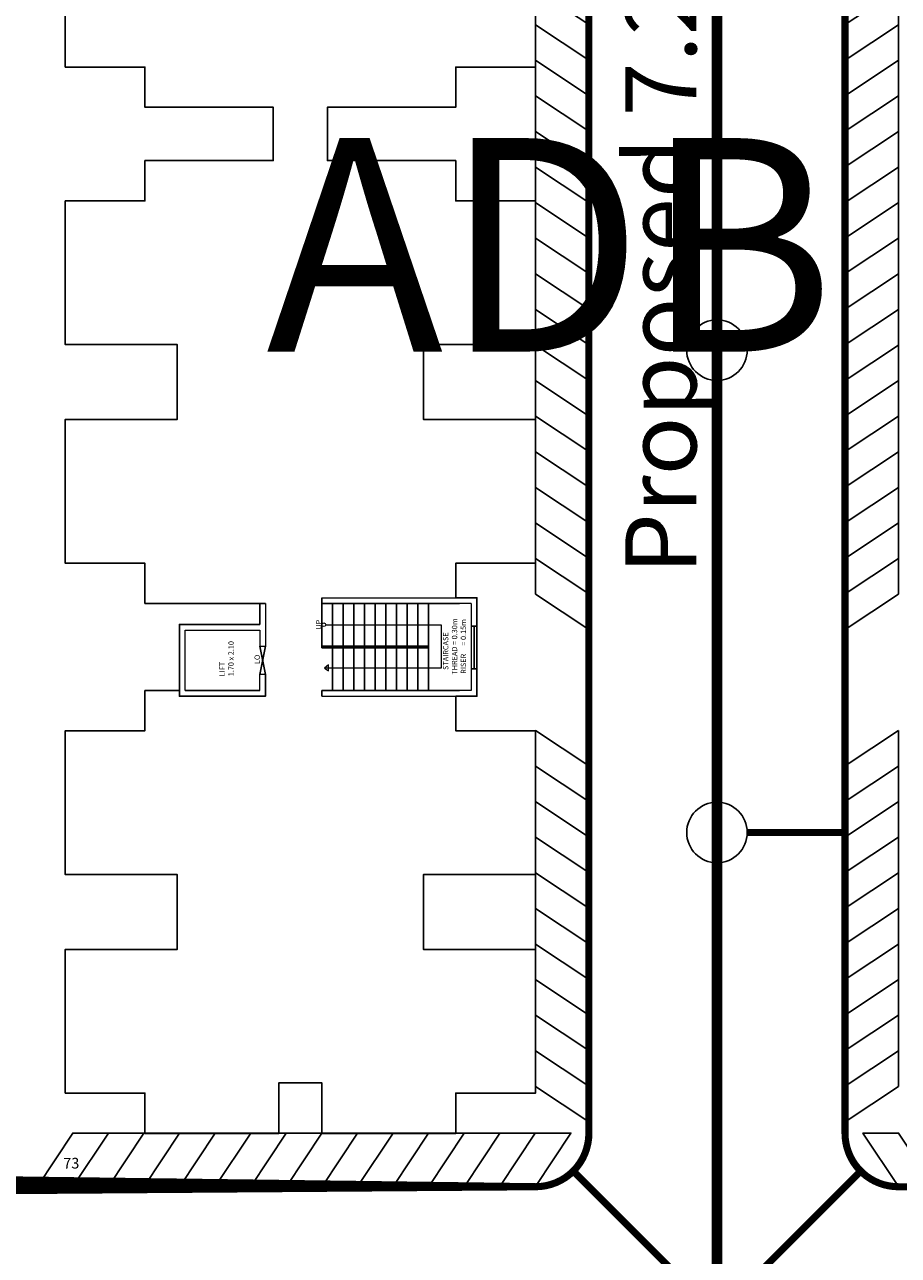
# Model space of a CAD drawing. Units: metres. Extents: x -570405 to 156104, y -14093 to 9668.
# Drawn here: x -9187 to -9163, y -5328 to -5293 of the extents above; entities that cross this region are included whole.
import ezdxf

# ---------------------------------------------------------------- set-up
doc = ezdxf.new("R2010")
doc.units = ezdxf.units.M
doc.linetypes.add('1', pattern=[0])
doc.layers.get('0').update_dxf_attribs({"color": 11})
for name, color, linetype in [('1', 11, 'Continuous'), ('Area', 1, 'Continuous'), ('Cluster', 3, 'Continuous'), ('DETAIL', 1, 'Continuous'), ('Door', 151, 'Continuous'), ('HATCH', 56, 'Continuous'), ('POLYLINE', 1, 'Continuous'), ('PYLON', 11, 'Continuous'), ('STAIR AND LIFT', 7, 'Continuous'), ('two wheeler', 7, 'Continuous'), ('Wall', 1, 'Continuous')]:
    doc.layers.add(name, color=color, linetype=linetype)
doc.layers.add('WALLS', color=190, linetype='Continuous', lineweight=5)
doc.styles.add('Cm', font='times.ttf', dxfattribs={"height": 0.25})
doc.styles.add('sub', font='timesbd.ttf', dxfattribs={"height": 1})

# ---------------------------------------------------------------- blocks, each defined once
blk = doc.blocks.new('rthhjgk')
at = {"ltscale": 0.25}
for points in [[(-5687.295702209233, -6370.578288153832), (-5687.295702209233, -6366.805187920669)], [(-5684.845702209189, -6370.578288153832), (-5684.845702209189, -6366.805187920669)]]:
    blk.add_lwpolyline(points, dxfattribs=at)
at = {"layer": 'Cluster', "color": 1, "linetype": '1', "lineweight": -3}
for p, q in [((-5684.845702209231, -6365.065187920672), (-5684.845702209231, -6365.225187920672)), ((-5687.455702209235, -6366.805187920669), (-5687.295702209235, -6366.805187920669)), ((-5684.845702209187, -6366.805187920669), (-5684.685702209187, -6366.805187920669))]:
    blk.add_line(p, q, dxfattribs=at)
at = {"layer": 'Cluster', "color": 7, "linetype": '1', "lineweight": -3}
for points in [[(-5699.735702209232, -6361.835187920669), (-5698.605702209235, -6361.835187920669), (-5698.605702209236, -6359.59518792067), (-5694.565702209228, -6359.59518792067), (-5694.565702209228, -6362.745187920669), (-5692.465702209235, -6362.745187920669), (-5692.465702209236, -6359.59518792067), (-5688.425702209228, -6359.59518792067), (-5688.425702209227, -6361.835187920669), (-5687.295702209232, -6361.835187920669), (-5687.295702209231, -6362.805187920674), (-5685.435702209232, -6362.805187920674), (-5685.435702209231, -6365.065187920672), (-5684.845702209231, -6365.065187920672), (-5684.845702209232, -6361.835187920669), (-5683.715702209234, -6361.835187920669), (-5683.715702209234, -6359.59518792067), (-5679.675702209228, -6359.59518792067), (-5679.675702209228, -6362.745187920669), (-5677.575702209235, -6362.745187920669), (-5677.575702209236, -6359.59518792067), (-5673.535702209228, -6359.59518792067), (-5673.535702209229, -6361.835187920669), (-5672.405702209231, -6361.83518792067), (-5672.405702209231, -6365.44518792067), (-5670.905702209232, -6365.44518792067), (-5670.905702209232, -6361.835187920669), (-5669.775702209235, -6361.835187920669), (-5669.775702209235, -6359.59518792067), (-5665.735702209228, -6359.59518792067)], [(-5665.735702209228, -6372.815187920669), (-5669.775702209236, -6372.815187920669), (-5669.775702209237, -6370.575187920669), (-5670.905702209232, -6370.575187920669), (-5670.905702209232, -6366.965187920669), (-5672.405702209232, -6366.965187920669), (-5672.405702209232, -6370.575187920669), (-5673.535702209229, -6370.575187920669), (-5673.535702209228, -6372.815187920669), (-5677.575702209235, -6372.815187920669), (-5677.575702209235, -6369.665187920669), (-5679.675702209228, -6369.665187920669), (-5679.675702209228, -6372.815187920669), (-5683.715702209236, -6372.815187920669), (-5683.715702209234, -6370.575187920669), (-5684.68570220919, -6370.575187920948), (-5684.685702209191, -6371.168288153844), (-5687.455702209403, -6371.168288153841), (-5687.455702209232, -6370.575187920669), (-5688.42570220923, -6370.575187920669), (-5688.425702209228, -6372.815187920669), (-5692.465702209236, -6372.815187920669), (-5692.465702209236, -6369.665187920669), (-5694.565702209228, -6369.665187920669), (-5694.565702209228, -6372.815187920669), (-5698.605702209236, -6372.815187920669), (-5698.605702209235, -6370.575187920669), (-5699.735702209232, -6370.575187920669), (-5699.735702209232, -6366.805187920669), (-5698.31570220924, -6366.805187920668), (-5698.31570220924, -6365.60518792067), (-5699.735702209232, -6365.60518792067), (-5699.735702209231, -6361.835187920669)]]:
    blk.add_lwpolyline(points, dxfattribs=at)
at = {"layer": 'Cluster', "color": 1, "linetype": '1', "lineweight": -3}
for points in [[(-5686.845702209232, -6365.225187920673), (-5687.455702209232, -6365.225187920672), (-5687.455702209231, -6362.805187920673), (-5685.435702209231, -6362.805187920673)], [(-5687.295702209231, -6362.805187920674), (-5685.435702209231, -6362.805187920673), (-5685.435702209231, -6365.065187920672), (-5684.845702209231, -6365.065187920672)], [(-5687.295702209232, -6365.065187920673), (-5687.295702209231, -6362.965187920673)]]:
    blk.add_lwpolyline(points, dxfattribs=at)
at = {"layer": 'Door', "lineweight": 9}
for p, q in [((-5686.661962486493, -6370.163412590194), (-5686.661962486493, -6366.886377836001)), ((-5685.445702209215, -6366.920699162894), (-5685.445702209216, -6370.163412590192)), ((-5685.445702209216, -6370.163412590194), (-5686.661962486492, -6370.163412590192))]:
    blk.add_line(p, q, dxfattribs=at)
at = {"layer": 'Door'}
blk.add_line((-5686.685266710308, -6371.088288153843), (-5685.485266710307, -6371.088288153843), dxfattribs=at)
at = {"layer": 'Door', "lineweight": 9}
blk.add_lwpolyline([(-5686.661962486493, -6366.993799396058), (-5686.571002861104, -6366.993799396058), (-5686.661962486493, -6366.886377836001), (-5686.744783766889, -6366.993799396058), (-5686.661962486493, -6366.993799396058)], dxfattribs=at)
blk.add_circle((-5685.445702209215, -6366.86900466508), 0.05169449781442381, dxfattribs=at)
at = {"layer": 'HATCH'}
for p, q in [((-5686.84570220923, -6365.065187920673), (-5686.045702209227, -6365.225187920672)), ((-5686.845702209231, -6365.225187920673), (-5686.045702209227, -6365.065187920673))]:
    blk.add_line(p, q, dxfattribs=at)
at = {"layer": 'POLYLINE'}
for p, q in [((-5684.845702209222, -6366.805187920669), (-5686.095702209213, -6366.80518792067)), ((-5686.095702209213, -6366.80518792067), (-5686.095702209213, -6369.80828815383)), ((-5686.070702209211, -6366.80518792067), (-5686.070702209211, -6369.80828815383)), ((-5686.045702209209, -6366.80518792067), (-5686.045702209208, -6369.80828815383)), ((-5686.095702209213, -6367.10828815383), (-5687.295702209239, -6367.10828815383)), ((-5686.095702209213, -6367.10828815383), (-5686.045702209208, -6367.10828815383)), ((-5684.845702209222, -6367.10828815383), (-5686.045702209208, -6367.10828815383)), ((-5686.095702209213, -6367.408288153831), (-5687.295702209248, -6367.408288153831)), ((-5684.845702209222, -6367.408288153831), (-5686.04570220921, -6367.408288153831)), ((-5686.095702209211, -6367.70828815383), (-5687.295702209211, -6367.70828815383)), ((-5686.095702209211, -6368.008288153831), (-5687.295702209211, -6368.008288153831)), ((-5684.845702209222, -6367.70828815383), (-5686.045702209208, -6367.70828815383)), ((-5684.845702209222, -6368.008288153831), (-5686.045702209208, -6368.008288153831)), ((-5686.095702209211, -6368.30828815383), (-5687.295702209211, -6368.30828815383)), ((-5684.845702209222, -6368.30828815383), (-5686.045702209208, -6368.30828815383)), ((-5686.095702209211, -6368.60828815383), (-5687.295702209211, -6368.60828815383)), ((-5684.845702209222, -6368.60828815383), (-5686.045702209208, -6368.60828815383)), ((-5686.095702209211, -6368.908288153831), (-5687.295702209211, -6368.908288153831)), ((-5684.845702209222, -6368.908288153831), (-5686.045702209208, -6368.908288153831)), ((-5686.095702209211, -6369.20828815383), (-5687.295702209211, -6369.20828815383)), ((-5684.845702209222, -6369.20828815383), (-5686.045702209208, -6369.20828815383)), ((-5686.095702209211, -6369.508288153831), (-5687.295702209211, -6369.508288153831)), ((-5684.845702209222, -6369.508288153831), (-5686.045702209208, -6369.508288153831)), ((-5687.295702209211, -6369.80828815383), (-5686.095702209211, -6369.80828815383)), ((-5686.095702209211, -6369.80828815383), (-5684.845702209222, -6369.80828815383))]:
    blk.add_line(p, q, dxfattribs=at)
at = {"layer": 'Wall'}
for p, q in [((-5686.685266710306, -6371.008288153841), (-5686.685266710305, -6371.168288153842)), ((-5685.485266710307, -6371.008288153843), (-5685.485266710307, -6371.168288153844))]:
    blk.add_line(p, q, dxfattribs=at)
at = {"layer": 'WALLS'}
for p, q in [((-5685.435702209231, -6362.805187920673), (-5685.435702209231, -6365.065187920672)), ((-5687.295702209232, -6365.065187920673), (-5687.295702209232, -6362.965187920674)), ((-5687.295702209232, -6362.965187920673), (-5685.595702209232, -6362.965187920673)), ((-5685.595702209232, -6362.965187920673), (-5685.595702209232, -6365.065187920673)), ((-5687.295702209232, -6365.065187920673), (-5686.84570220923, -6365.065187920673)), ((-5686.845702209231, -6365.225187920673), (-5686.84570220923, -6365.065187920673)), ((-5685.595702209232, -6365.065187920673), (-5686.045702209227, -6365.065187920673)), ((-5686.045702209227, -6365.065187920673), (-5686.045702209228, -6365.225187920673)), ((-5684.845702209232, -6365.225187920672), (-5686.045702209227, -6365.225187920672)), ((-5685.435702209231, -6365.065187920672), (-5684.845702209232, -6365.065187920673)), ((-5687.455702209235, -6366.805187920669), (-5687.455702209235, -6370.678288153831)), ((-5687.295702209233, -6366.805187920669), (-5687.295702209232, -6370.575187920669)), ((-5687.295702209233, -6366.805187920669), (-5687.295702209233, -6370.578288153832)), ((-5687.295702209235, -6366.805187920669), (-5687.295702209235, -6370.678288153831)), ((-5684.845702209231, -6366.80518792067), (-5684.845702209232, -6370.575187920669)), ((-5684.845702209188, -6366.805187920669), (-5684.845702209189, -6370.578288153832)), ((-5684.845702209187, -6366.805187920668), (-5684.845702209187, -6370.678288153831)), ((-5684.685702209188, -6366.80518792067), (-5684.685702209187, -6370.678288153831)), ((-5687.455702209403, -6371.168288153841), (-5687.455702209232, -6370.575187920623)), ((-5687.295702209357, -6371.00828815384), (-5687.295702209232, -6370.575187920669)), ((-5684.845702209065, -6371.00828815384), (-5684.845702209189, -6370.578288153832)), ((-5686.845702209276, -6371.008288153841), (-5687.295702209357, -6371.00828815384)), ((-5684.845702209236, -6371.008288153843), (-5686.845702209276, -6371.008288153841)), ((-5684.845702209222, -6371.008288155423), (-5684.845702209236, -6371.008288155423))]:
    blk.add_line(p, q, dxfattribs=at)
at = {"color": 0, "lineweight": 9, "style": 'Cm'}
blk.add_text('UP', height=0.15, dxfattribs=at).set_placement((-5685.581304806721, -6366.795932229971))
at = {"layer": 'STAIR AND LIFT', "color": 0, "lineweight": 9, "style": 'Cm'}
for s, p in [('STAIRCASE ', (-5686.715701254982, -6370.365814781791)), ('THREAD = 0.30m', (-5686.847688652301, -6370.615019706467)), ('RISER     = 0.15m', (-5686.825091013968, -6370.862958228582))]:
    blk.add_text(s, height=0.15, dxfattribs=at).set_placement(p)
at = {"layer": 'Wall', "char_height": 0.15, "style": 'Cm'}
for s, insert, width, attachment_point in [('\\P\\pi0.29268;LIFT{\\fTimes New Roman|b0|i0|c186|p18;\\P\\pi0;}1.70{\\fTimes New Roman|b0|i0|c186|p18; x }2.10', (-5686.936648287345, -6364.332824916812), 1.042933881913086, 7), ('\\pi-0.0056929;LO ', (-5686.285595736951, -6364.918489971117), 0.3784490586995162, 3)]:
    blk.add_mtext(s, dxfattribs=dict(at, insert=insert, width=width, attachment_point=attachment_point))

msp = doc.modelspace()

# ---------------------------------------------------------------- hatches: boundary and pattern name
at = {"layer": 'PYLON', "linetype": '1', "lineweight": -3}
h = msp.add_hatch(dxfattribs=at)
h.set_pattern_fill('ANGLE', color=6)
h.set_pattern_definition([(0, (2841.906496007836, 4977.621730592542), (0, 6.985), [5.08, -1.905]), (90, (2841.906496007836, 4977.621730592542), (-6.985, 4.277078946022131e-16), [5.08, -1.905])])
h.paths.add_polyline_path([(-9167.118331450409, -5302.284306486978, 1), (-9168.819472523603, -5302.284306486978, 1)])
h = msp.add_hatch(dxfattribs=at)
h.set_pattern_fill('ANGLE', color=6)
h.set_pattern_definition([(0, (2841.906496007836, 4964.068799591656), (0, 6.985), [5.08, -1.905]), (90, (2841.906496007836, 4964.068799591656), (-6.985, 4.277078946022131e-16), [5.08, -1.905])])
h.paths.add_polyline_path([(-9167.118331450409, -5315.837237487864, 1), (-9168.819472523603, -5315.837237487864, 1)])

# ---------------------------------------------------------------- linework, layer by layer
at = {"layer": 'PYLON', "color": 3, "linetype": '1', "lineweight": -3, "const_width": 0.3}
msp.add_lwpolyline([(-9167.968901987006, -5329.39016848875), (-9167.968901987006, -5263.030168489664)], dxfattribs=at)
at = {"layer": 'two wheeler', "linetype": '1', "lineweight": -3}
for points in [[(-9173.069065517133, -5292.141002457047), (-9173.0690655091, -5293.141002457047), (-9171.569065509515, -5294.135989906888), (-9171.569065509515, -5293.135989906888), (-9173.069065501068, -5292.141002457047)], [(-9162.86906539921, -5292.141002457047), (-9162.869065407243, -5293.141002457047), (-9164.369065406829, -5294.135989906888), (-9164.369065406829, -5293.135989906888), (-9162.869065415276, -5292.141002457047)], [(-9173.06906552115, -5293.141002457047), (-9173.069065513117, -5294.141002457047), (-9171.569065513531, -5295.135989906888), (-9171.569065513531, -5294.135989906888), (-9173.069065505084, -5293.141002457047)], [(-9162.869065395194, -5293.141002457047), (-9162.869065403227, -5294.141002457047), (-9164.369065402812, -5295.135989906888), (-9164.369065402812, -5294.135989906888), (-9162.86906541126, -5293.141002457047)], [(-9173.069065475594, -5294.141002492594), (-9173.069065467562, -5295.141002492594), (-9171.569065467977, -5296.135989942435), (-9171.569065467977, -5295.135989942435), (-9173.06906545953, -5294.141002492594)], [(-9162.86906544075, -5294.141002492594), (-9162.869065448782, -5295.141002492594), (-9164.369065448367, -5296.135989942435), (-9164.369065448367, -5295.135989942435), (-9162.869065456814, -5294.141002492594)], [(-9173.06906547961, -5295.141002492594), (-9173.069065471578, -5296.141002492594), (-9171.569065471993, -5297.135989942435), (-9171.569065471993, -5296.135989942435), (-9173.069065463545, -5295.141002492594)], [(-9162.869065436733, -5295.141002492594), (-9162.869065444766, -5296.141002492594), (-9164.36906544435, -5297.135989942435), (-9164.36906544435, -5296.135989942435), (-9162.869065452798, -5295.141002492594)], [(-9173.069065483627, -5296.141002492594), (-9173.069065475594, -5297.141002492594), (-9171.56906547601, -5298.135989942435), (-9171.56906547601, -5297.135989942435), (-9173.069065467562, -5296.141002492594)], [(-9162.869065432717, -5296.141002492594), (-9162.86906544075, -5297.141002492594), (-9164.369065440334, -5298.135989942435), (-9164.369065440334, -5297.135989942435), (-9162.869065448782, -5296.141002492594)], [(-9173.069065487643, -5297.141002492594), (-9173.06906547961, -5298.141002492594), (-9171.569065480026, -5299.135989942435), (-9171.569065480026, -5298.135989942435), (-9173.069065471578, -5297.141002492594)], [(-9162.8690654287, -5297.141002492594), (-9162.869065436733, -5298.141002492594), (-9164.369065436318, -5299.135989942435), (-9164.369065436318, -5298.135989942435), (-9162.869065444766, -5297.141002492594)], [(-9173.06906549166, -5298.141002492594), (-9173.069065483627, -5299.141002492594), (-9171.569065484042, -5300.135989942435), (-9171.569065484042, -5299.135989942435), (-9173.069065475594, -5298.141002492594)], [(-9162.869065424684, -5298.141002492594), (-9162.869065432717, -5299.141002492594), (-9164.369065432302, -5300.135989942435), (-9164.369065432302, -5299.135989942435), (-9162.86906544075, -5298.141002492594)], [(-9173.069065475594, -5299.141002508579), (-9173.069065467562, -5300.141002508579), (-9171.569065467977, -5301.13598995842), (-9171.569065467977, -5300.13598995842), (-9173.06906545953, -5299.141002508579)], [(-9162.86906544075, -5299.141002508579), (-9162.869065448782, -5300.141002508579), (-9164.369065448367, -5301.13598995842), (-9164.369065448367, -5300.13598995842), (-9162.869065456814, -5299.141002508579)], [(-9173.06906547961, -5300.141002508579), (-9173.069065471578, -5301.141002508579), (-9171.569065471993, -5302.13598995842), (-9171.569065471993, -5301.13598995842), (-9173.069065463545, -5300.141002508579)], [(-9162.869065436733, -5300.141002508579), (-9162.869065444766, -5301.141002508579), (-9164.36906544435, -5302.13598995842), (-9164.36906544435, -5301.13598995842), (-9162.869065452798, -5300.141002508579)], [(-9173.069065483627, -5301.141002508579), (-9173.069065475594, -5302.141002508579), (-9171.56906547601, -5303.13598995842), (-9171.56906547601, -5302.13598995842), (-9173.069065467562, -5301.141002508579)], [(-9162.869065432717, -5301.141002508579), (-9162.86906544075, -5302.141002508579), (-9164.369065440334, -5303.13598995842), (-9164.369065440334, -5302.13598995842), (-9162.869065448782, -5301.141002508579)], [(-9173.069065487643, -5302.141002508579), (-9173.06906547961, -5303.141002508579), (-9171.569065480026, -5304.13598995842), (-9171.569065480026, -5303.13598995842), (-9173.069065471578, -5302.141002508579)], [(-9162.8690654287, -5302.141002508579), (-9162.869065436733, -5303.141002508579), (-9164.369065436318, -5304.13598995842), (-9164.369065436318, -5303.13598995842), (-9162.869065444766, -5302.141002508579)], [(-9173.06906549166, -5303.141002508579), (-9173.069065483627, -5304.141002508579), (-9171.569065484042, -5305.13598995842), (-9171.569065484042, -5304.13598995842), (-9173.069065475594, -5303.141002508579)], [(-9162.869065424684, -5303.141002508579), (-9162.869065432717, -5304.141002508579), (-9164.369065432302, -5305.13598995842), (-9164.369065432302, -5304.13598995842), (-9162.86906544075, -5303.141002508579)], [(-9173.069065505084, -5304.141002505003), (-9173.069065497051, -5305.141002505003), (-9171.569065497466, -5306.135989954844), (-9171.569065497466, -5305.135989954844), (-9173.069065489019, -5304.141002505003)], [(-9162.86906541126, -5304.141002505003), (-9162.869065419292, -5305.141002505003), (-9164.369065418878, -5306.135989954844), (-9164.369065418878, -5305.135989954844), (-9162.869065427325, -5304.141002505003)], [(-9173.0690655091, -5305.141002505003), (-9173.069065501068, -5306.141002505003), (-9171.569065501482, -5307.135989954844), (-9171.569065501482, -5306.135989954844), (-9173.069065493035, -5305.141002505003)], [(-9162.869065407243, -5305.141002505003), (-9162.869065415276, -5306.141002505003), (-9164.369065414861, -5307.135989954844), (-9164.369065414861, -5306.135989954844), (-9162.869065423309, -5305.141002505003)], [(-9173.069065513117, -5306.141002505003), (-9173.069065505084, -5307.141002505003), (-9171.569065505499, -5308.135989954844), (-9171.569065505499, -5307.135989954844), (-9173.069065497051, -5306.141002505003)], [(-9162.869065403227, -5306.141002505003), (-9162.86906541126, -5307.141002505003), (-9164.369065410845, -5308.135989954844), (-9164.369065410845, -5307.135989954844), (-9162.869065419292, -5306.141002505003)], [(-9173.069065517133, -5307.141002505003), (-9173.0690655091, -5308.141002505003), (-9171.569065509515, -5309.135989954844), (-9171.569065509515, -5308.135989954844), (-9173.069065501068, -5307.141002505003)], [(-9162.86906539921, -5307.141002505003), (-9162.869065407243, -5308.141002505003), (-9164.369065406829, -5309.135989954844), (-9164.369065406829, -5308.135989954844), (-9162.869065415276, -5307.141002505003)], [(-9173.06906552115, -5308.141002505003), (-9173.069065513117, -5309.141002505003), (-9171.569065513531, -5310.135989954844), (-9171.569065513531, -5309.135989954844), (-9173.069065505084, -5308.141002505003)], [(-9162.869065395194, -5308.141002505003), (-9162.869065403227, -5309.141002505003), (-9164.369065402812, -5310.135989954844), (-9164.369065402812, -5309.135989954844), (-9162.86906541126, -5308.141002505003)], [(-9173.069065475594, -5312.971002460621), (-9173.069065467562, -5313.971002460621), (-9171.569065467977, -5314.965989910463), (-9171.569065467977, -5313.965989910463), (-9173.06906545953, -5312.971002460621)], [(-9162.86906544075, -5312.971002460621), (-9162.869065448782, -5313.971002460621), (-9164.369065448367, -5314.965989910463), (-9164.369065448367, -5313.965989910463), (-9162.869065456814, -5312.971002460621)], [(-9173.06906547961, -5313.971002460621), (-9173.069065471578, -5314.971002460621), (-9171.569065471993, -5315.965989910463), (-9171.569065471993, -5314.965989910463), (-9173.069065463545, -5313.971002460621)], [(-9162.869065436733, -5313.971002460621), (-9162.869065444766, -5314.971002460621), (-9164.36906544435, -5315.965989910463), (-9164.36906544435, -5314.965989910463), (-9162.869065452798, -5313.971002460621)], [(-9173.069065483627, -5314.971002460621), (-9173.069065475594, -5315.971002460621), (-9171.56906547601, -5316.965989910463), (-9171.56906547601, -5315.965989910463), (-9173.069065467562, -5314.971002460621)], [(-9162.869065432717, -5314.971002460621), (-9162.86906544075, -5315.971002460621), (-9164.369065440334, -5316.965989910463), (-9164.369065440334, -5315.965989910463), (-9162.869065448782, -5314.971002460621)], [(-9173.069065487643, -5315.971002460621), (-9173.06906547961, -5316.971002460621), (-9171.569065480026, -5317.965989910463), (-9171.569065480026, -5316.965989910463), (-9173.069065471578, -5315.971002460621)], [(-9162.8690654287, -5315.971002460621), (-9162.869065436733, -5316.971002460621), (-9164.369065436318, -5317.965989910463), (-9164.369065436318, -5316.965989910463), (-9162.869065444766, -5315.971002460621)], [(-9173.06906549166, -5316.971002460621), (-9173.069065483627, -5317.971002460621), (-9171.569065484042, -5318.965989910463), (-9171.569065484042, -5317.965989910463), (-9173.069065475594, -5316.971002460621)], [(-9162.869065424684, -5316.971002460621), (-9162.869065432717, -5317.971002460621), (-9164.369065432302, -5318.965989910463), (-9164.369065432302, -5317.965989910463), (-9162.86906544075, -5316.971002460621)], [(-9173.069065505084, -5317.971002457045), (-9173.069065497051, -5318.971002457045), (-9171.569065497466, -5319.965989906887), (-9171.569065497466, -5318.965989906887), (-9173.069065489019, -5317.971002457045)], [(-9162.86906541126, -5317.971002457045), (-9162.869065419292, -5318.971002457045), (-9164.369065418878, -5319.965989906887), (-9164.369065418878, -5318.965989906887), (-9162.869065427325, -5317.971002457045)], [(-9173.0690655091, -5318.971002457045), (-9173.069065501068, -5319.971002457045), (-9171.569065501482, -5320.965989906887), (-9171.569065501482, -5319.965989906887), (-9173.069065493035, -5318.971002457045)], [(-9162.869065407243, -5318.971002457045), (-9162.869065415276, -5319.971002457045), (-9164.369065414861, -5320.965989906887), (-9164.369065414861, -5319.965989906887), (-9162.869065423309, -5318.971002457045)], [(-9173.069065513117, -5319.971002457045), (-9173.069065505084, -5320.971002457045), (-9171.569065505499, -5321.965989906887), (-9171.569065505499, -5320.965989906887), (-9173.069065497051, -5319.971002457045)], [(-9162.869065403227, -5319.971002457045), (-9162.86906541126, -5320.971002457045), (-9164.369065410845, -5321.965989906887), (-9164.369065410845, -5320.965989906887), (-9162.869065419292, -5319.971002457045)], [(-9173.069065517133, -5320.971002457045), (-9173.0690655091, -5321.971002457045), (-9171.569065509515, -5322.965989906887), (-9171.569065509515, -5321.965989906887), (-9173.069065501068, -5320.971002457045)], [(-9162.86906539921, -5320.971002457045), (-9162.869065407243, -5321.971002457045), (-9164.369065406829, -5322.965989906887), (-9164.369065406829, -5321.965989906887), (-9162.869065415276, -5320.971002457045)], [(-9173.06906552115, -5321.971002457045), (-9173.069065513117, -5322.971002457045), (-9171.569065513531, -5323.965989906887), (-9171.569065513531, -5322.965989906887), (-9173.069065505084, -5321.971002457045)], [(-9162.869065395194, -5321.971002457045), (-9162.869065403227, -5322.971002457045), (-9164.369065402812, -5323.965989906887), (-9164.369065402812, -5322.965989906887), (-9162.86906541126, -5321.971002457045)], [(-9187.069065457528, -5325.78100246414), (-9186.069065457528, -5325.78100246414), (-9185.074078020285, -5324.281002464282), (-9186.074078020285, -5324.281002464231), (-9187.069065457528, -5325.78100246414)], [(-9186.069065457528, -5325.781002464166), (-9185.069065457528, -5325.781002464166), (-9184.074078020285, -5324.281002464308), (-9185.074078020285, -5324.281002464257), (-9186.069065457528, -5325.781002464166)], [(-9185.069065457528, -5325.781002464191), (-9184.069065457528, -5325.781002464191), (-9183.074078020285, -5324.281002464333), (-9184.074078020285, -5324.281002464282), (-9185.069065457528, -5325.781002464191)], [(-9184.069065457528, -5325.781002464217), (-9183.069065457528, -5325.781002464217), (-9182.074078020285, -5324.281002464359), (-9183.074078020285, -5324.281002464308), (-9184.069065457528, -5325.781002464217)], [(-9183.069065457528, -5325.781002464242), (-9182.069065457528, -5325.781002464242), (-9181.074078020285, -5324.281002464384), (-9182.074078020285, -5324.281002464333), (-9183.069065457528, -5325.781002464242)], [(-9182.069065457528, -5325.781002464268), (-9181.069065457528, -5325.781002464268), (-9180.074078020285, -5324.28100246441), (-9181.074078020285, -5324.281002464359), (-9182.069065457528, -5325.781002464268)], [(-9181.069065457528, -5325.781002464293), (-9180.069065457528, -5325.781002464293), (-9179.074078020285, -5324.281002464435), (-9180.074078020285, -5324.281002464384), (-9181.069065457528, -5325.781002464293)], [(-9180.069065457528, -5325.781002464319), (-9179.069065457528, -5325.781002464319), (-9178.074078020285, -5324.28100246446), (-9179.074078020285, -5324.28100246441), (-9180.069065457528, -5325.781002464319)], [(-9179.069065457528, -5325.781002464344), (-9178.069065457528, -5325.781002464344), (-9177.074078020285, -5324.281002464486), (-9178.074078020285, -5324.281002464435), (-9179.069065457528, -5325.781002464344)], [(-9178.069065457528, -5325.78100246437), (-9177.069065457528, -5325.78100246437), (-9176.074078020285, -5324.281002464511), (-9177.074078020285, -5324.28100246446), (-9178.069065457528, -5325.78100246437)], [(-9177.069065457528, -5325.781002464395), (-9176.069065457528, -5325.781002464395), (-9175.074078020285, -5324.281002464537), (-9176.074078020285, -5324.281002464486), (-9177.069065457528, -5325.781002464395)], [(-9176.069065457528, -5325.78100246442), (-9175.069065457528, -5325.78100246442), (-9174.074078020285, -5324.281002464562), (-9175.074078020285, -5324.281002464511), (-9176.069065457528, -5325.78100246442)], [(-9175.069065457528, -5325.781002464446), (-9174.069065457528, -5325.781002464446), (-9173.074078020285, -5324.281002464588), (-9174.074078020285, -5324.281002464537), (-9175.069065457528, -5325.781002464446)], [(-9174.069065457528, -5325.781002464471), (-9173.069065457528, -5325.781002464471), (-9172.074078020285, -5324.281002464613), (-9173.074078020285, -5324.281002464562), (-9174.069065457528, -5325.781002464471)], [(-9161.869065458815, -5325.781002464471), (-9162.869065458815, -5325.781002464471), (-9163.864052896059, -5324.281002464613), (-9162.864052896059, -5324.281002464562), (-9161.869065458815, -5325.781002464471)]]:
    msp.add_lwpolyline(points, dxfattribs=at)
at = {"layer": 'WALLS', "color": 5, "linetype": '1', "lineweight": -3, "const_width": 0.2}
for points in [[(-9187.788901986472, -5266.630168486876), (-9173.06890198471, -5266.630168487638, -0.4142135623740224), (-9171.568901984787, -5268.130168487722), (-9171.56890198788, -5324.290168487383, -0.4142135623342288), (-9173.068901987763, -5325.7901684873), (-9187.788901986261, -5325.790168488442), (-9187.788901986472, -5266.630168486876)], [(-9162.86890198626, -5266.630168488808), (-9148.14890198457, -5266.63016848957), (-9148.148901987826, -5325.790168487183), (-9162.868901986016, -5325.790168488325, -0.4142135623947921), (-9164.368901986132, -5324.290168488333), (-9164.368901986336, -5268.130168488819, -0.4142135623903213), (-9162.868901986254, -5266.630168488813), (-9148.14890198457, -5266.630168489623)]]:
    msp.add_lwpolyline(points, format="xyb", dxfattribs=at)
for points in [[(-9167.118331450409, -5315.837237487864), (-9164.369065452389, -5315.837237487864)], [(-9172.008241816087, -5325.35082865907), (-9167.968901987006, -5329.39016848875), (-9163.929562157959, -5325.350828660059)]]:
    msp.add_lwpolyline(points, dxfattribs=at)
at = {"layer": 'WALLS', "color": 6, "linetype": '1', "lineweight": -3}
for centre in [(-9167.968901987006, -5302.284306486978), (-9167.968901987006, -5315.837237487864)]:
    msp.add_circle(centre, 0.8505705365969334, dxfattribs=at)

# ---------------------------------------------------------------- block references
at = {"layer": 'Cluster', "color": 1, "linetype": '1', "lineweight": -3, "rotation": 90.00000000000001}
msp.add_blockref('rthhjgk', (-15545.88408990516, 375.4455337221998), dxfattribs=at)

# ---------------------------------------------------------------- texts
at = {"layer": '1', "color": 123, "insert": (-9186.344152067271, -5325.27860890458), "char_height": 0.3, "width": 0.1557966794214186, "attachment_point": 7, "rotation": 5.33096532568027e-07, "style": 'sub'}
msp.add_mtext('{\\fLucida Bright|b0|i0|c0|p18;73}', dxfattribs=at)
at = {"layer": 'Area', "color": 123, "insert": (-9168.546424556984, -5316.613615632785), "char_height": 2, "width": 45.61035422649046, "attachment_point": 7, "rotation": 90.00000053309653, "style": 'sub'}
msp.add_mtext('\\pi4.012;{\\fLucida Bright|b0|i0|c0|p18;Proposed 7.20 m access way}', dxfattribs=at)
at = {"layer": 'DETAIL', "color": 7, "insert": (-9383.107828760634, -5296.326235349658), "char_height": 6, "width": 109.7855991650176, "attachment_point": 1, "style": 'sub'}
msp.add_mtext('\\pi33.745;{\\fLucida Bright|b0|i0|c0|p18;ADB AREA\\P\\pi0;          31458.89 Sq.m\\P                  or\\P             7.77 Acre}', dxfattribs=at)

doc.saveas('drawing.dxf')
